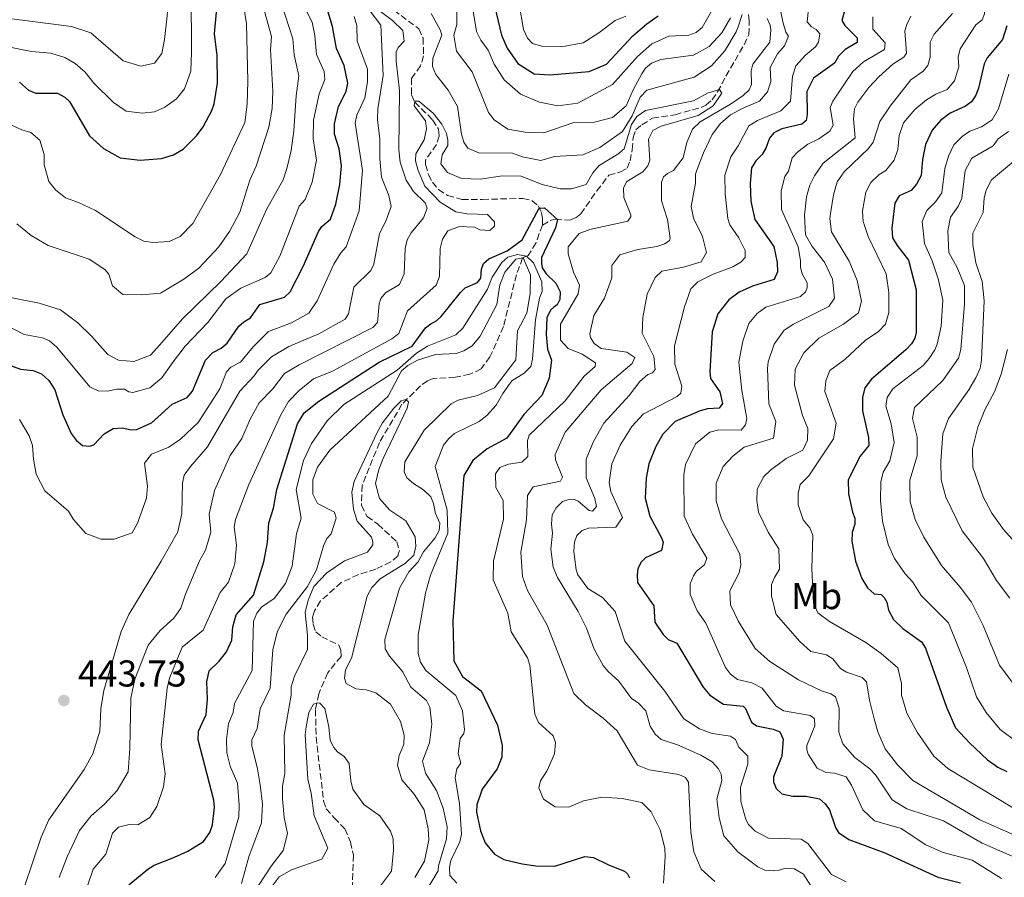
# Model space of a CAD drawing. Units: metres. Extents: x 632726 to 636230, y 4655656 to 4658035.
# Drawn here: x 633605 to 633869, y 4656133 to 4656363 of the extents above; entities that cross this region are included whole.
import ezdxf
from ezdxf.enums import TextEntityAlignment as Align

# ---------------------------------------------------------------- set-up
doc = ezdxf.new("R2010")
doc.units = ezdxf.units.M
doc.header["$MEASUREMENT"] = 0
doc.linetypes.add('DGN Style 3', pattern=[2.435891, 1.739922, -0.695969])
for name, color, linetype, lineweight in [('Barranco lineal', 142, 'DGN Style 3', 13), ('Cota de punto acotado terreno', 7, 'Continuous', 0), ('Curva de nivel directora', 30, 'Continuous', 30), ('Curva de nivel intermedia', 30, 'Continuous', 0), ('Etiqueta de uso rústico', 92, 'Continuous', 0), ('Punto acotado terreno (símbolo)', 7, 'Continuous', 0)]:
    doc.layers.add(name, color=color, linetype=linetype, lineweight=lineweight)
doc.styles.add('Style-Arial', font='arial.ttf')

# ---------------------------------------------------------------- blocks, each defined once
blk = doc.blocks.new('5PATER')
at = {"layer": 'Punto acotado terreno (símbolo)', "linetype": 'Continuous', "lineweight": 0}
h = blk.add_hatch(color=51, dxfattribs=at)
edge = h.paths.add_edge_path()
edge.add_ellipse((0, 0), major_axis=(-0.11, -0.111), ratio=0.999422, start_angle=0, end_angle=360)

msp = doc.modelspace()

# ---------------------------------------------------------------- linework, layer by layer
at = {"layer": 'Barranco lineal', "color": 142, "linetype": 'DGN Style 3', "lineweight": 13}
for points in [[(633705.15, 4656365.64, 432.44), (633711.85, 4656360.65, 431.63), (633712.97, 4656358.18, 431.29), (633713.14, 4656353.42, 431.22), (633712.31, 4656350.74, 431.09), (633709.89, 4656347.36, 430.75), (633709.92, 4656342.99, 430.34), (633710.79, 4656341.04, 429.94), (633715.54, 4656336.27, 429.67), (633717.1, 4656333.76, 429.67), (633717.31, 4656331.94, 429.53)], [(633744.95, 4656308.1, 424.39), (633746.99, 4656309.3, 424.66), (633748.4, 4656309.66, 424.94), (633752.16, 4656309.42, 425.29), (633753.9, 4656310.06, 425.54), (633755.2, 4656311.13, 425.69), (633759.54, 4656317.24, 426.12), (633762.74, 4656321.51, 426.97), (633765.89, 4656322.35, 427.34), (633767.65, 4656323.31, 427.36), (633768.41, 4656325.27, 427.61), (633769.01, 4656328.28, 427.82), (633769.23, 4656331.52, 427.99), (633769.96, 4656333.61, 428.32), (633771.57, 4656334.98, 428.37), (633774.45, 4656336.73, 428.55), (633780.46, 4656337.67, 428.85), (633787.45, 4656339.62, 429.61), (633788.68, 4656340.24, 429.65), (633790.38, 4656341.63, 429.73), (633791.88, 4656343.77, 429.98), (633794.1, 4656348, 430.12), (633798.96, 4656356.4, 431.19), (633800.21, 4656359.12, 431.4), (633800.35, 4656362.76, 432.14), (633799.83, 4656366.57, 436)], [(633717.31, 4656331.94, 429.53), (633716.58, 4656329.69, 429.19), (633713.63, 4656325.5, 428.18), (633713.67, 4656324.29, 428.18), (633714.4, 4656321.6, 428.11), (633715.52, 4656319.57, 427.91), (633717.08, 4656317.62, 427.7), (633719.55, 4656316.05, 427.57), (633723.4, 4656314.97, 427.23), (633728.85, 4656314.96, 426.96), (633739.72, 4656315.25, 425.81), (633742.14, 4656314.64, 425.54), (633743.79, 4656313.25, 425.13), (633744.74, 4656311.48, 424.73), (633744.95, 4656309.75, 424.46), (633744.95, 4656308.1, 424.39)], [(633744.95, 4656308.1, 424.39), (633743.17, 4656303.3, 423.71), (633741.09, 4656299.92, 422.09), (633739.64, 4656299.3, 414.15), (633737.99, 4656294.79, 413.76), (633734.5, 4656280.92, 412.47), (633730.9, 4656272.78, 411.73), (633728.56, 4656269.58, 411.46), (633725.52, 4656268.16, 410.91), (633721.63, 4656267.34, 410.44), (633715.65, 4656267.05, 410.31), (633714.14, 4656266.4, 410.17), (633712.32, 4656265.06, 410.1), (633707.33, 4656260.13, 409.97), (633701.3, 4656249.88, 409.36), (633696.66, 4656238.37, 409.09), (633696.48, 4656233, 408.55), (633697.99, 4656230.05, 408.48), (633700.89, 4656227.97, 408.41), (633705.95, 4656223.29, 408.28), (633706.64, 4656220.95, 408.14), (633706.25, 4656219.52, 408.07), (633704.34, 4656217.88, 408.01), (633700.31, 4656215.98, 407.67), (633695.68, 4656214.51, 407.13), (633691.08, 4656212.36, 406.99), (633685.54, 4656207.43, 406.99), (633683.93, 4656204.79, 406.65), (633683.41, 4656203.14, 406.65), (633683.54, 4656201.2, 406.45), (633684.23, 4656199.16, 406.45), (633685.87, 4656197.86, 406.25), (633690.42, 4656195.6, 406.11), (633690.93, 4656194.22, 405.98), (633691.02, 4656192.57, 405.98), (633687.46, 4656188.21, 405.77), (633685.03, 4656182.58, 405.37), (633684.16, 4656178.29, 404.69), (633684.33, 4656171.02, 403.14), (633686.34, 4656153.83, 402.32), (633687.07, 4656151.8, 401.99), (633689.19, 4656149.33, 401.99), (633692.05, 4656146.42, 401.44), (633693.51, 4656142.87, 401.31), (633694.37, 4656139.37, 401.17), (633693.97, 4656130.49, 400.7)]]:
    msp.add_polyline3d(points, dxfattribs=at)
at = {"layer": 'Curva de nivel directora', "color": 30, "linetype": 'Continuous', "lineweight": 30, "flags": 128}
for points, elevation in [([(633692.37, 4656343.87), (633692.81, 4656346.12), (633691.82, 4656350.8), (633689.77, 4656355.37), (633688.71, 4656361.32), (633684.57, 4656375.22)], 450), ([(633730.47, 4656373.73), (633733.95, 4656358.97), (633735.51, 4656355.46), (633738.35, 4656351.36), (633742.77, 4656348.65), (633746.93, 4656348.3), (633757.45, 4656349.24), (633762.07, 4656351.19), (633769.15, 4656358.75), (633772.93, 4656361.99), (633775.95, 4656364.11)], 450), ([(633656.45, 4656338.8), (633657.03, 4656340.53), (633657.9, 4656346.07), (633657.86, 4656353.52), (633657.13, 4656359.32), (633657.66, 4656365.12)], 475), ([(633825.93, 4656365.79), (633825.1, 4656362.89), (633825.97, 4656361.59), (633829.25, 4656358.21), (633829.21, 4656357), (633826.05, 4656355.14), (633824.27, 4656353.37), (633823.14, 4656351.42), (633817.51, 4656347.45), (633815.73, 4656343.86), (633815.81, 4656337.75), (633815.55, 4656336.15), (633814.46, 4656335.12), (633809.05, 4656333.87), (633806.97, 4656332.79), (633805.8, 4656331.36), (633804.8, 4656328.72), (633803.76, 4656326.99), (633802.07, 4656325.35), (633800.94, 4656323.44), (633800.55, 4656319.24), (633800.73, 4656314.48), (633801.8, 4656309.6), (633806.97, 4656302.32), (633807.83, 4656298.12), (633807.87, 4656295.61), (633807.05, 4656293.53), (633801.2, 4656291.76), (633797.65, 4656290.12), (633794.83, 4656288.05), (633791.97, 4656284.33), (633790.39, 4656279.55), (633789.83, 4656268.88), (633790, 4656267.02), (633792.47, 4656263.46), (633793.2, 4656260.34), (633792.29, 4656259.09), (633789.17, 4656258.88), (633787.22, 4656258.32), (633780.51, 4656255.47), (633777.17, 4656252.1), (633775.35, 4656248.81), (633773.48, 4656244.17), (633772.7, 4656240.33), (633772.43, 4656234.96), (633773.69, 4656230.13), (633776.88, 4656224.35), (633777.26, 4656223.14), (633776.87, 4656220.93), (633772.58, 4656219.03), (633771.37, 4656217.82), (633770.5, 4656216.17), (633770.33, 4656214.44), (633770.41, 4656212.36), (633774.82, 4656206.12), (633775.07, 4656201.75), (633777.32, 4656198.42), (633778.66, 4656197.12), (633780.91, 4656196.12), (633788, 4656184.38), (633789.77, 4656182.21), (633793.49, 4656179.82), (633798.73, 4656179.26), (633799.38, 4656178.65), (633800.97, 4656174.97), (633802.27, 4656174.01), (633806.73, 4656173.14), (633808.5, 4656172.4), (633809.45, 4656170.41), (633809.06, 4656165.91), (633806.8, 4656160.33), (633806.8, 4656158.99), (633807.58, 4656157.25), (633809.09, 4656155.78), (633812.03, 4656155.13), (633815.54, 4656155.12), (633819.13, 4656154.47), (633820.69, 4656153.08), (633821.86, 4656151.52), (633823.48, 4656146.78), (633824.27, 4656145.46), (633827, 4656143.59), (633836.69, 4656139.95), (633850.84, 4656133.48), (633856.94, 4656131.95)], 450), ([(633869.36, 4656361.46), (633868.19, 4656357.78), (633864.07, 4656352.85), (633863.29, 4656351.25), (633861.75, 4656344.8), (633861.03, 4656342.86), (633859.86, 4656341.08), (633858.25, 4656339.96), (633854.14, 4656338.06), (633851.54, 4656336.11), (633849.37, 4656333.56), (633847.51, 4656329.71), (633846.72, 4656325.64), (633846.41, 4656321.36), (633845.11, 4656319.02), (633843.68, 4656317.38), (633840.48, 4656315.95), (633839.3, 4656313.96), (633838.53, 4656307.3), (633838.73, 4656304.7), (633839.94, 4656302.62), (633843.01, 4656298.68), (633845.08, 4656290.75), (633845.02, 4656279.32), (633844.67, 4656277.85), (633843.81, 4656276.3), (633842.29, 4656274.65), (633833.06, 4656266.87), (633831.32, 4656264.49), (633830.71, 4656261.9), (633830.67, 4656258.39), (633832.3, 4656251.2), (633832.34, 4656249.04), (633830.05, 4656246.18), (633826.83, 4656239.91), (633826.92, 4656236.1), (633827.98, 4656231.22), (633828.64, 4656229.61), (633828.64, 4656228), (633827.9, 4656225.8), (633827.81, 4656223.46), (633828.76, 4656218.09), (633830.53, 4656213.46), (633832, 4656210.94), (633833.81, 4656209.34), (633835.63, 4656209.21), (633836.45, 4656208.34), (633837.19, 4656207.13), (633837.66, 4656204.96), (633839, 4656202.45), (633841.46, 4656200.07), (633846.52, 4656196.51), (633847.56, 4656194.78), (633853.19, 4656179.03), (633855.61, 4656173.5), (633859.37, 4656169.4), (633864.15, 4656164.93), (633866.96, 4656162.89), (633869.3, 4656161.81)], 475), ([(633604.9, 4656346.34), (633607.33, 4656344.27), (633609.28, 4656343.45), (633615.08, 4656343.42), (633617.03, 4656342.38), (633618.29, 4656341.22), (633623.68, 4656332.01), (633627.35, 4656328.63), (633631.83, 4656326.14), (633637.23, 4656325.49), (633642.9, 4656325.91), (633646.11, 4656326.87), (633648.77, 4656328.44), (633652.3, 4656331.97), (633654.07, 4656334.39), (633656.45, 4656338.8)], 475), ([(633601.78, 4656270.72), (633605.2, 4656269.52), (633608.54, 4656269.18), (633610.79, 4656268.28), (633612.74, 4656266.51), (633614.35, 4656264), (633616.53, 4656257.25), (633618.7, 4656252.28), (633620.09, 4656250.51), (633621.78, 4656249.04), (633623.73, 4656248.92), (633624.81, 4656249.27), (633627.57, 4656252.21), (633629.95, 4656253.65), (633632.37, 4656253.83), (633634.93, 4656253.31), (633636.36, 4656253.4), (633640.29, 4656255.1), (633641.97, 4656256.62), (633645.74, 4656260.15), (633649.76, 4656261.95), (633651.23, 4656263.63), (633654.68, 4656271.91), (633656.7, 4656273.97), (633658.92, 4656275.13), (633660.54, 4656276.46), (633663.64, 4656281.06), (633664.99, 4656282.22), (633666.78, 4656283.24), (633669.23, 4656286.8), (633675.9, 4656288.78), (633677.43, 4656290.18), (633680.88, 4656297.02), (633684.97, 4656306.35), (633685.84, 4656307.69), (633688.18, 4656309.72), (633689.61, 4656313.66), (633690.7, 4656318.98), (633691.14, 4656323.97), (633690.49, 4656328.51), (633689.24, 4656332.45), (633689.25, 4656335.22), (633690.33, 4656339.85), (633692.37, 4656343.87)], 450), ([(633634.19, 4656131.38), (633639.29, 4656135.59), (633640.93, 4656136.68), (633646.42, 4656138.81), (633649.96, 4656140.42), (633654.19, 4656143.06), (633655.9, 4656145.41), (633656.55, 4656147.49), (633657.08, 4656152.17), (633656.95, 4656154.07), (633652.77, 4656170.22), (633652.81, 4656172.6), (633654.9, 4656177.06), (633655.25, 4656181.17), (633655.08, 4656185.76), (633655.65, 4656188.75), (633658.38, 4656191.34), (633660.37, 4656193.81), (633661.72, 4656196.97), (633662.03, 4656200.47), (633662.9, 4656203.76), (633667.58, 4656208.95), (633670.32, 4656217.91), (633671.36, 4656223.1), (633671.67, 4656228.34), (633672.93, 4656232.32), (633673.79, 4656237.25), (633679.36, 4656254.91), (633681.14, 4656257.85), (633685.08, 4656260.96), (633701.25, 4656271.42), (633710.04, 4656275.69), (633713.59, 4656280.58), (633715.02, 4656281.66), (633716.67, 4656282.53), (633717.84, 4656283.65), (633723, 4656290.09), (633724.26, 4656291.26), (633727.55, 4656292.73), (633728.46, 4656293.9), (633728.59, 4656296.32), (633729.16, 4656297.84), (633730.63, 4656299.05), (633735.53, 4656301.16), (633739.56, 4656304.17), (633744.1, 4656312.67), (633745.53, 4656312.71), (633749.01, 4656309.62), (633748.49, 4656307.33), (633744.67, 4656299.41), (633744.67, 4656297.77), (633744.88, 4656296.64), (633745.92, 4656295.04), (633748.56, 4656292.52), (633749.68, 4656290.18), (633749.64, 4656288.19), (633748.94, 4656286.72), (633747.99, 4656286.12), (633747.08, 4656285.3), (633746.12, 4656283.26), (633745.94, 4656278.76), (633746.29, 4656274.86), (633747.37, 4656271.88), (633746.75, 4656267.07), (633744.76, 4656262.49), (633739.95, 4656257.38), (633735.39, 4656251.07), (633730.19, 4656248.17), (633726.29, 4656245.06), (633723.91, 4656241), (633720.96, 4656202.08), (633721.21, 4656191.43), (633723.54, 4656187.23), (633728.56, 4656183.41), (633732.96, 4656174.19), (633734.21, 4656168.69), (633734.08, 4656165.62), (633732.82, 4656162.5), (633728.79, 4656157.05), (633727.35, 4656152.81), (633727.31, 4656150.91), (633728.38, 4656145.88), (633729.64, 4656142.69), (633732.09, 4656139.65), (633734.65, 4656138.19), (633739.54, 4656137), (633743.22, 4656136.51), (633748.23, 4656136.4), (633756.34, 4656138.96), (633758.64, 4656138.74), (633762.66, 4656136.75), (633766.9, 4656135.1), (633767.76, 4656134.4), (633768.28, 4656133.32)], 425)]:
    msp.add_lwpolyline(points, dxfattribs=dict(at, elevation=elevation))
at = {"layer": 'Curva de nivel intermedia', "color": 30, "linetype": 'Continuous', "lineweight": 0, "flags": 128}
for points, elevation in [([(633602.85, 4656363.34), (633618.85, 4656361.25), (633624.04, 4656359.55), (633632.66, 4656352.11), (633637.38, 4656350.65), (633641.02, 4656351.44), (633643.05, 4656354.04), (633643.77, 4656357.76), (633644.45, 4656364.17), (633645.87, 4656386.72), (633652.73, 4656413.95), (633654.82, 4656420.76), (633657.66, 4656424.87), (633661.33, 4656428.68), (633672.54, 4656436.8), (633676.27, 4656440.35), (633679.23, 4656444.38), (633685.47, 4656456.27), (633690.29, 4656470.76), (633690.12, 4656475.7), (633688.54, 4656480.44), (633684.59, 4656488), (633682.71, 4656492.63), (633682.61, 4656495.23)], 485), ([(633871.59, 4656387.75), (633867.39, 4656387.02), (633862.49, 4656384.04), (633860.93, 4656381.53), (633860.19, 4656378.41), (633863.51, 4656366.55), (633863.38, 4656364.64), (633862.73, 4656363.08), (633860.99, 4656361.7), (633856.87, 4656355.3), (633856.31, 4656353.09), (633856.52, 4656350.5), (633855.31, 4656346.77), (633853.35, 4656344.39)], 470), ([(633604.18, 4656308.47), (633608.06, 4656305.31), (633612.58, 4656302.64), (633623.59, 4656298.95), (633627.74, 4656296.17), (633628.84, 4656294.98), (633629.84, 4656291.82), (633632.53, 4656289.53), (633637.64, 4656289.42), (633642.7, 4656289.9), (633648.89, 4656293.58), (633652.91, 4656296.53), (633658.3, 4656302.26), (633661.17, 4656306.36), (633663.94, 4656311.52), (633666.55, 4656320.13), (633668.28, 4656323.85), (633671.71, 4656334.33), (633672.6, 4656339.28), (633672.76, 4656343.89), (633672.13, 4656355.11), (633672.39, 4656358.61), (633669.12, 4656370.55)], 465), ([(633608.09, 4656354.56), (633613.29, 4656354.1), (633617.05, 4656352.94), (633619.78, 4656351.34), (633622.47, 4656349.06), (633624.77, 4656346.08), (633630.11, 4656340.94), (633633.45, 4656338.61), (633637.73, 4656338.1), (633641.06, 4656338.46), (633643.79, 4656339.69), (633646.9, 4656341.91), (633649.11, 4656344.58), (633650.75, 4656349.3), (633650.99, 4656354.43), (633650.9, 4656370.62)], 480), ([(633628.55, 4656273.4), (633631.41, 4656271.94), (633635.56, 4656271.55), (633639.97, 4656273.25), (633642.52, 4656276.03), (633648.58, 4656283.03), (633658.78, 4656293.02), (633665.74, 4656300.41), (633671.04, 4656312.31), (633675.51, 4656320.23), (633676.51, 4656323.22), (633677.63, 4656328.09), (633678.37, 4656333.32), (633679, 4656342.74), (633679.7, 4656348.06), (633678.49, 4656353.73), (633678.06, 4656357.98), (633674.18, 4656370.19)], 460), ([(633651.33, 4656308.53), (633658.69, 4656321.69), (633665.26, 4656335.53), (633665.9, 4656340.49), (633666.01, 4656346.65), (633665.72, 4656362.02), (633664.66, 4656368.97)], 470), ([(633701.36, 4656331.11), (633700.76, 4656336.39), (633700.85, 4656339.21), (633702.25, 4656348.17), (633701.7, 4656361.63), (633695.99, 4656369.21)], 440), ([(633738.69, 4656367.3), (633739.87, 4656360.49), (633740.95, 4656358.16), (633742.25, 4656356.77), (633745.02, 4656355.9), (633750.02, 4656355.83), (633755.88, 4656356.93), (633760.1, 4656359.61), (633764.42, 4656362.89), (633767.28, 4656364.01)], 455), ([(633808.33, 4656367.46), (633809.31, 4656362.56), (633810.18, 4656359.79), (633810.87, 4656358.71), (633809.74, 4656356.11), (633807.92, 4656353.95), (633805.93, 4656350.27), (633806.1, 4656346.51), (633805.23, 4656343.78), (633803.06, 4656341.32), (633798.46, 4656339.35), (633795.3, 4656337.6), (633792.66, 4656335.27), (633790.45, 4656332.37), (633788.06, 4656327.48), (633786.26, 4656322.81), (633785.98, 4656321.73), (633785.98, 4656319.3), (633784.8, 4656313.07), (633785.44, 4656309.91), (633787.78, 4656305.06), (633788.85, 4656300.77), (633787.47, 4656298.3)], 440), ([(633601, 4656281.46), (633606.16, 4656278.79), (633611.01, 4656277.89), (633612.96, 4656277.07), (633614.91, 4656275.39), (633623.76, 4656264.81), (633625.97, 4656263.69), (633628.48, 4656263.61), (633630.95, 4656264.13), (633633.02, 4656264.18), (633634.19, 4656263.45), (633635.28, 4656263.28), (633639.77, 4656264.54), (633643.01, 4656267.19), (633646.03, 4656271.44), (633649.22, 4656275.71), (633655.35, 4656282), (633660.12, 4656288.31), (633664.21, 4656291.21), (633670.69, 4656294.05), (633672.25, 4656295.35), (633674.66, 4656299.74), (633679.81, 4656313.13), (633681.37, 4656314.99), (633683.27, 4656319.61), (633684.41, 4656325.47), (633683.59, 4656331.23), (633683.6, 4656336.23), (633685.17, 4656343.21), (633686.64, 4656347.11), (633686.52, 4656349.23), (633684.46, 4656353.79), (633683.97, 4656358.84), (633683.24, 4656362.44), (633681.17, 4656366.6)], 455), ([(633706.46, 4656328.25), (633706.65, 4656344.13), (633705.79, 4656351.97), (633705.79, 4656354.48), (633706.32, 4656355.69), (633707.92, 4656357.38), (633707.53, 4656360.19), (633704.81, 4656362.88), (633701.26, 4656365.57)], 435), ([(633715.17, 4656364.79), (633717.6, 4656360.43), (633717.98, 4656358.99), (633715.59, 4656352.76), (633715.5, 4656350.59), (633716.41, 4656348.47), (633719.69, 4656344.22), (633722.17, 4656339.85), (633723.27, 4656332.45), (633723.87, 4656330.32), (633724.96, 4656328.72), (633727.9, 4656327.42), (633736.95, 4656327.32), (633739.59, 4656326.36), (633744.56, 4656325.36), (633748.2, 4656326.44), (633755.78, 4656326.95), (633760.31, 4656328.9), (633766.43, 4656333.17), (633768.99, 4656337.37), (633771.16, 4656342.34), (633772.94, 4656344.25), (633785.61, 4656347.7), (633790.27, 4656350.73), (633793.81, 4656354.75), (633796.82, 4656359.81), (633797.36, 4656361.21), (633798.49, 4656364.5)], 435), ([(633722.02, 4656366.37), (633722.01, 4656361.82), (633721.18, 4656358.97), (633721.91, 4656354.72), (633726.11, 4656349.13), (633730.47, 4656338.26), (633732.02, 4656336.27), (633735.66, 4656333.8), (633740.29, 4656332.97), (633745.29, 4656332.81), (633753.32, 4656335.59), (633758.91, 4656335.63), (633763.72, 4656336.91), (633767.4, 4656340.03), (633769.26, 4656344.36), (633771.62, 4656348.75), (633772.52, 4656350.11), (633774.16, 4656351.5), (633776.63, 4656352.45), (633785.38, 4656353.61), (633789.62, 4656355.94), (633793.01, 4656359.61), (633795.3, 4656363.64)], 440), ([(633726.39, 4656365.38), (633727.29, 4656359.97), (633728.46, 4656357.63), (633730.4, 4656354.9), (633732, 4656351.22), (633734.71, 4656347.02), (633739.05, 4656343.2), (633744.15, 4656340.99), (633749.07, 4656340.01), (633754.46, 4656340.76), (633763.73, 4656345.77), (633770.4, 4656353.29), (633774.22, 4656356.66), (633778.81, 4656358.66), (633784.13, 4656358.99), (633786.17, 4656359.68), (633787.77, 4656361.02), (633790.25, 4656365.36)], 445), ([(633854.75, 4656364.73), (633849.85, 4656359.24), (633848.76, 4656357.08), (633848.76, 4656353.09), (633848.15, 4656350.84), (633846.89, 4656349.33), (633843.6, 4656347), (633838.09, 4656339.95), (633835.36, 4656335.88), (633833.49, 4656330.3), (633832.32, 4656328.65), (633825.78, 4656322.34), (633823.87, 4656319.66), (633822.91, 4656316.16), (633822.07, 4656311.22), (633821.91, 4656309.79), (633822.34, 4656306.29), (633827.13, 4656298.4), (633829.21, 4656293.25), (633830.37, 4656287.75), (633829.63, 4656284.63), (633825.61, 4656281.55), (633818.97, 4656277.85), (633814.98, 4656273.87), (633812.6, 4656269.47), (633812.5, 4656265.22), (633814.62, 4656257.07), (633816, 4656253.61), (633815.91, 4656250.49), (633814.69, 4656247.85), (633810.21, 4656245.63), (633806.03, 4656242.48), (633804.29, 4656240.77), (633802.47, 4656237.35), (633802.38, 4656234.36), (633802.85, 4656231.2), (633805.4, 4656225.87), (633808.25, 4656221.37), (633808.42, 4656215.91), (633807.07, 4656213.75), (633806.34, 4656211.85), (633806.33, 4656208.73), (633807.52, 4656203.85), (633813.89, 4656196.62), (633816.84, 4656193.87), (633820.99, 4656193.04), (633822.76, 4656191.96), (633824.8, 4656189.31), (633826.4, 4656188.36), (633830.55, 4656186.97), (633831.76, 4656185.8), (633832.51, 4656180.85), (633833.76, 4656175.89), (633834.78, 4656172.42), (633836.73, 4656167.82), (633840.03, 4656163.56), (633844.16, 4656159.4), (633862.11, 4656148.83), (633872, 4656144.49)], 465), ([(633816.28, 4656366.89), (633815.84, 4656362.56), (633817.01, 4656361.18), (633818.26, 4656360.44)], 445), ([(633695.23, 4656337.54), (633697.35, 4656342.16), (633698.09, 4656346.54), (633698.06, 4656349.83), (633695.34, 4656357.32), (633695.21, 4656361.52), (633694.57, 4656363.94)], 445), ([(633805.13, 4656363.45), (633805.94, 4656361.68), (633806.13, 4656360.36), (633805.86, 4656357.09), (633801.33, 4656351.16), (633800.89, 4656349.45), (633800.94, 4656345.76), (633800.33, 4656344.33), (633798.67, 4656342.8), (633795.31, 4656340.5), (633787.16, 4656335.74), (633785.15, 4656333.77), (633783.6, 4656330.18), (633782.66, 4656326.13), (633780.01, 4656322.76), (633778.41, 4656321.94), (633777.37, 4656320.98), (633776.81, 4656319.56), (633776.87, 4656314.56), (633778.44, 4656309.6), (633779.17, 4656304.59), (633778.95, 4656303.97), (633777.74, 4656303.06), (633775.62, 4656302.33), (633770.47, 4656301.56), (633765.68, 4656300.16), (633763.58, 4656297.28), (633763.57, 4656293.99), (633761.57, 4656288.49), (633758.71, 4656283.91), (633757.63, 4656278.94), (633757.8, 4656278.02), (633758.83, 4656276.42), (633760.69, 4656275.08), (633767.58, 4656274.11), (633769.69, 4656272.68), (633768.96, 4656271.04), (633760.68, 4656263.95), (633751.06, 4656252.62), (633748.32, 4656246.69), (633748.41, 4656245.26)], 435), ([(633833.47, 4656363.86), (633833.46, 4656360.57), (633836.71, 4656356.89), (633836.57, 4656355.12), (633830.94, 4656351.79), (633828.08, 4656349.24), (633822.71, 4656341.32), (633822.01, 4656339.55), (633822.83, 4656334.87), (633821.96, 4656333.27), (633818.97, 4656331.24), (633816.02, 4656329.77), (633813.38, 4656327.74), (633811.82, 4656326.1), (633810.82, 4656322.51), (633809.87, 4656321.12), (633808.91, 4656317.27), (633809, 4656312.26), (633813.48, 4656302.25), (633814.08, 4656298.65), (633814.08, 4656296.7), (633814.51, 4656295.06), (633815.89, 4656292.63), (633815.89, 4656291.33), (633815.37, 4656290.25), (633814.11, 4656289), (633804.8, 4656286.15), (633802.42, 4656284.42), (633800.21, 4656281.78), (633798.64, 4656277.04), (633797.59, 4656271.36), (633798.33, 4656263.82), (633799.7, 4656256.29), (633799.31, 4656254.64), (633798.14, 4656253.22), (633792.21, 4656253.31), (633789.83, 4656252.66), (633785.92, 4656249.56), (633783.28, 4656244.02), (633782.84, 4656241.2), (633782.93, 4656230.14), (633785.17, 4656225.34), (633788.96, 4656218.94), (633788.36, 4656217.12), (633786.23, 4656215.4), (633785.37, 4656214.14), (633784.54, 4656212.02)], 455), ([(633843.66, 4656364.06), (633842.58, 4656361.81), (633842.01, 4656360.08), (633842.48, 4656354.15), (633841.75, 4656353.03), (633838.76, 4656351.17), (633835.08, 4656347.79), (633832.39, 4656344.94), (633829.44, 4656341.01), (633828.57, 4656339.23), (633828.26, 4656336.59), (633828.69, 4656331.48), (633820.15, 4656324.7), (633817.85, 4656321.33), (633816.6, 4656318.77), (633815.68, 4656315.7), (633815.13, 4656310.73), (633815.45, 4656305.48), (633817.18, 4656302.32), (633820.47, 4656298.16), (633822.61, 4656293.64), (633823.15, 4656288.5), (633821.62, 4656286.3), (633812.18, 4656281.59), (633809.67, 4656279.95), (633807.02, 4656276.19), (633805.39, 4656271.46), (633805.2, 4656269.73), (633805.57, 4656260.22), (633807.43, 4656255.5), (633806.86, 4656251.04), (633798.98, 4656248.59), (633795.95, 4656246.17), (633793.35, 4656243.44), (633791.48, 4656238.99), (633791.47, 4656234.27), (633792.9, 4656229.47), (633797.82, 4656219.93), (633798.12, 4656217.11), (633797.64, 4656214.95), (633795.17, 4656210.19), (633795.34, 4656206.43), (633797.46, 4656201.91), (633801.93, 4656194.67), (633805.84, 4656191.2), (633813.53, 4656186.32), (633819.68, 4656183.37), (633822.19, 4656182.58), (633823.4, 4656181.76), (633824.39, 4656178.73), (633824.34, 4656172.32), (633825.42, 4656169.16), (633828.66, 4656165.52), (633832.63, 4656162.47), (633834.2, 4656160.84), (633838.65, 4656154.21), (633842.59, 4656151.74), (633852.35, 4656148.54), (633862.75, 4656142.53), (633874.87, 4656137.32)], 460), ([(633818.26, 4656360.44), (633819.26, 4656359.31), (633818.91, 4656357.1), (633818.13, 4656355.81), (633815.4, 4656353.6), (633812.84, 4656350.71), (633811.97, 4656348.02), (633811.36, 4656341.31), (633808.76, 4656338.72), (633802.52, 4656336.13), (633800.27, 4656334.7), (633797.4, 4656329.34), (633795.41, 4656326.4), (633793.84, 4656321.47), (633793.91, 4656316.47), (633794.65, 4656309.84), (633795.15, 4656308.16), (633797.57, 4656304.65), (633799.26, 4656301.28), (633799.25, 4656299.41), (633798.13, 4656298.2), (633795.96, 4656296.95), (633790.68, 4656294.97), (633786.56, 4656292.89), (633784.74, 4656290.99), (633782.96, 4656286.23), (633780.31, 4656275.72), (633780.43, 4656270.87), (633782.29, 4656264.98), (633782.02, 4656263.12), (633781.03, 4656262.21), (633771.89, 4656257.46), (633768.9, 4656254.13), (633765.77, 4656249.2), (633763.56, 4656244.18), (633762.81, 4656239.14), (633763.29, 4656236.73), (633766.36, 4656229.76), (633764.62, 4656227.21), (633757.31, 4656226.96), (633755.57, 4656226.31), (633754.14, 4656224.97), (633753.53, 4656223.15), (633753.36, 4656220.68), (633753.96, 4656215.74), (633754.39, 4656214.4), (633757.11, 4656210.77), (633761.05, 4656208.34), (633764.45, 4656204.63), (633767.01, 4656196.64), (633777.73, 4656183.25), (633782.79, 4656175.84), (633787.03, 4656173.2), (633790.44, 4656171.94), (633795.29, 4656171.19), (633796.63, 4656170.37), (633797.54, 4656168.25), (633799.92, 4656165.91), (633799.96, 4656163.7), (633797.96, 4656157.6), (633798.13, 4656153.74), (633799.45, 4656148.95), (633800.16, 4656147.6), (633801.97, 4656145.77), (633805.48, 4656143.87), (633814.26, 4656143.6), (633816.04, 4656142.47), (633822.39, 4656134.15), (633826.29, 4656132.19)], 445), ([(633597.18, 4656356.7), (633608.09, 4656354.56)], 480), ([(633574.89, 4656347.64), (633605.48, 4656333.6), (633607.91, 4656332.87), (633610.34, 4656330.84), (633611.47, 4656326.99), (633611.48, 4656324.22), (633612.78, 4656319.73), (633614.52, 4656317.52), (633617.21, 4656315.41), (633620.72, 4656314.16), (633625.23, 4656312), (633635.84, 4656304.93), (633638.22, 4656303.81), (633640.56, 4656303.43), (633644.98, 4656303.74), (633647.9, 4656305.04), (633651.33, 4656308.53)], 470), ([(633869.86, 4656348.49), (633867.12, 4656339.23), (633865.43, 4656336.33), (633862.57, 4656334.43), (633859.4, 4656333.22), (633857.41, 4656331.79), (633855.16, 4656329.55), (633853.68, 4656326.6), (633852.73, 4656323.27), (633851.94, 4656316.74), (633850.2, 4656314.36), (633847.91, 4656311.98), (633846.69, 4656309.04), (633847.29, 4656303.15), (633849.31, 4656298.57), (633851.05, 4656293.48), (633852.2, 4656288.03), (633851.72, 4656281.07), (633850.65, 4656276.19), (633850.07, 4656274.7), (633848.55, 4656272.37), (633846.91, 4656270.47), (633838.8, 4656264.24), (633837.24, 4656261.91), (633836.89, 4656259.61), (633838.36, 4656254.89), (633839.17, 4656249.83), (633837.97, 4656244.98), (633836.22, 4656241.95), (633835.57, 4656239.31), (633835.47, 4656234.31), (633835.99, 4656228.83), (633837.58, 4656222.56), (633839.27, 4656218.79), (633842.14, 4656214.7), (633844.15, 4656212.46), (633846.36, 4656208.91), (633853.71, 4656201.54), (633858.5, 4656189.63), (633861.17, 4656181.79), (633863.84, 4656177.56), (633867.57, 4656173.01), (633872.1, 4656169.63)], 480), ([(633623, 4656130.89), (633624.6, 4656135.64), (633628.01, 4656139.63), (633629.81, 4656145.22), (633631.41, 4656146.86), (633634.31, 4656147.56), (633636.56, 4656147.48), (633639.8, 4656149.48), (633641.66, 4656152.43), (633643.5, 4656157.62), (633643.92, 4656161.16), (633642.8, 4656169.03), (633644.45, 4656184.04), (633645.11, 4656186.73), (633648.49, 4656195.08), (633654.08, 4656199.62), (633658.68, 4656209.74), (633660.89, 4656212.47), (633662.55, 4656217.4), (633663.03, 4656222.38), (633662.43, 4656227.22), (633662.78, 4656229.26), (633666.32, 4656238.61), (633674.93, 4656257.3), (633676.93, 4656260.89), (633679.79, 4656263.78), (633683.65, 4656266.95), (633688.71, 4656268.97), (633704.65, 4656277.65), (633706.47, 4656279.03), (633708.82, 4656285.13), (633716.45, 4656292.01), (633717.36, 4656294.34), (633717.54, 4656301.79), (633718.19, 4656304.3), (633719.58, 4656306.55), (633722.7, 4656307.76), (633726.72, 4656307.58), (633728.15, 4656306.84), (633730.84, 4656306.66), (633732.09, 4656307.83), (633732.09, 4656309), (633730.28, 4656310.95), (633724.78, 4656311.09), (633721.79, 4656311.65), (633717.52, 4656314.21), (633713.45, 4656318.5), (633711.68, 4656322.71), (633710.94, 4656325.3), (633711.08, 4656327.21), (633713.29, 4656330.97), (633713.9, 4656333.91), (633713.67, 4656336.06), (633710.64, 4656340.05), (633710.82, 4656341.25), (633711.85, 4656341.25), (633715.67, 4656338.08), (633718.04, 4656335.17), (633719.25, 4656332.61), (633719.59, 4656330.84), (633719.59, 4656329.41), (633718.07, 4656326.94), (633717.76, 4656324.52), (633719.54, 4656322.18), (633723.26, 4656320.57), (633728.26, 4656320.39), (633734.25, 4656321.25), (633739.26, 4656321.18), (633744.86, 4656318.99), (633749.73, 4656317.85), (633752.74, 4656317.77), (633756.68, 4656318.97), (633758.46, 4656322.09), (633760.19, 4656324.03), (633765.17, 4656327.06), (633766.86, 4656328.48), (633768.82, 4656335.02), (633770.25, 4656337.14), (633772.55, 4656338.82), (633785.41, 4656341.36), (633789.13, 4656343.39), (633792.36, 4656344.43), (633793, 4656343.44), (633790.72, 4656340.08), (633786.66, 4656337.43), (633776.78, 4656334.63), (633774.54, 4656333.39)], 430), ([(633853.35, 4656344.39), (633850.28, 4656343.19), (633847.85, 4656341.67), (633844.73, 4656339.04), (633841.66, 4656335.45), (633840.48, 4656332.12), (633840.13, 4656328.31), (633839.13, 4656325.45), (633836.92, 4656322.73), (633835.1, 4656321.69), (633832.93, 4656319.49), (633831.59, 4656316.93), (633830.64, 4656311.93), (633830.89, 4656309.1), (633832.22, 4656305.03), (633836.98, 4656295.02), (633837.7, 4656290.07), (633837.74, 4656284.72), (633836.87, 4656281.6), (633834.97, 4656279.57), (633831.37, 4656277.19), (633825.91, 4656272.09), (633821.97, 4656269.2), (633820.84, 4656266.38), (633820.57, 4656263.57), (633823.59, 4656255.04), (633822.94, 4656250.84), (633816.26, 4656240.93), (633813.96, 4656238.6), (633813.44, 4656236.22), (633813.44, 4656233.15), (633814.82, 4656229.12), (633816.55, 4656227.04), (633817.37, 4656225.09), (633817.1, 4656216.09), (633817.56, 4656206.82), (633818.73, 4656204.26), (633821.8, 4656201.92), (633831.58, 4656196.28), (633835.66, 4656193.39), (633840.1, 4656189.56), (633841.09, 4656185.36), (633841.08, 4656182.2), (633842.53, 4656177.42), (633845.35, 4656172.3), (633849.81, 4656165.91), (633853.55, 4656162.58), (633871.09, 4656151.91)], 470), ([(633604.92, 4656256.01), (633607.51, 4656251.66), (633608.36, 4656249.05), (633608.63, 4656245.37), (633609.37, 4656241.43), (633611.64, 4656236.93), (633618.01, 4656231.5), (633619.4, 4656229.25), (633622.65, 4656225.48), (633626.77, 4656224.03), (633630.27, 4656224), (633635.11, 4656225.69), (633636.54, 4656228.25), (633638.94, 4656234.96), (633639.15, 4656238.17), (633638.36, 4656244.31), (633640.26, 4656246.78), (633644.93, 4656248.63), (633648.04, 4656250.78), (633652.79, 4656255.21), (633658.53, 4656264.29), (633660.29, 4656268.79), (633661.51, 4656270.05), (633664.11, 4656271.38), (633667.49, 4656275.53), (633671.56, 4656279.56), (633677.71, 4656281.89), (633682.39, 4656284.52), (633684.6, 4656287.77), (633689.12, 4656297.67), (633690.94, 4656300.66), (633692.41, 4656302.3), (633695.89, 4656311.91), (633696.77, 4656322.81), (633694.79, 4656335.42), (633695.23, 4656337.54)], 445), ([(633774.54, 4656333.39), (633773.37, 4656331.1), (633773.71, 4656325.52), (633773.14, 4656323.96), (633771.88, 4656322.4), (633767.55, 4656319.77), (633766.64, 4656318.04), (633766.77, 4656315.52), (633768.65, 4656310.82), (633768.67, 4656310.28), (633767.8, 4656309.12), (633757.67, 4656306.88), (633754.81, 4656305.89), (633751.86, 4656302.25), (633751.81, 4656300.43), (633753.28, 4656295.5), (633754.87, 4656291.99), (633754.56, 4656289.68), (633749.82, 4656281.59), (633749.81, 4656277.28), (633751.8, 4656275.07), (633755.57, 4656273.55), (633759.2, 4656271.2), (633759.11, 4656270.25), (633756.17, 4656267.61), (633751.05, 4656261), (633741.38, 4656251.83), (633740.91, 4656250.4), (633741.07, 4656246.16), (633739.47, 4656244.61), (633735.83, 4656244.09), (633733.5, 4656243.18), (633732.41, 4656241.45), (633732.49, 4656237.82), (633734.44, 4656234.31), (633734.5, 4656229.31), (633731.86, 4656218.08), (633731.75, 4656213.08), (633735.66, 4656204.13), (633736.54, 4656199.2), (633740.94, 4656192.22), (633741.57, 4656190.27), (633742.94, 4656177.15), (633743.93, 4656174.9), (633747.87, 4656171.35), (633748.43, 4656169.53), (633748.21, 4656166.5), (633746.21, 4656162), (633744.43, 4656159.23), (633743.96, 4656157.37), (633745.25, 4656154.34), (633748.37, 4656152.34), (633752, 4656152.25), (633755.94, 4656153.89), (633760.85, 4656154.87), (633766.33, 4656154.53), (633771.53, 4656153.48), (633774.08, 4656150.97), (633776.45, 4656146.16), (633777.71, 4656141.26), (633777.83, 4656138.93), (633777.35, 4656131.83)], 430), ([(633869.77, 4656333.17), (633867.04, 4656331.16), (633865.7, 4656329.32), (633859.94, 4656326.04), (633858.2, 4656322.73), (633857.31, 4656315.28), (633856.42, 4656313.27), (633854.27, 4656310.24), (633853.51, 4656306.52), (633853.78, 4656300.72), (633856.07, 4656296.74), (633857.97, 4656291.88), (633858, 4656286.88), (633856.99, 4656274.76), (633856.36, 4656272.47), (633852.17, 4656266.5), (633844.63, 4656259.23), (633844.07, 4656256.27), (633845.31, 4656251.27), (633845.31, 4656246.27), (633843.33, 4656239.76), (633843.45, 4656234.02)], 485), ([(633606.2, 4656130.95), (633610.73, 4656144.21), (633612.76, 4656148.78), (633622.24, 4656162.28), (633624.52, 4656166.52), (633626.37, 4656172.54), (633626.66, 4656178.52), (633627.52, 4656183.44), (633632.11, 4656199.26), (633634.18, 4656203.8), (633642.85, 4656218.07), (633647.28, 4656225.99), (633648.35, 4656230.88), (633648.55, 4656238.98), (633649.02, 4656241.14), (633650.66, 4656243.44), (633655.28, 4656248.69), (633663.92, 4656263.58), (633667.78, 4656267.69), (633668.82, 4656269.29), (633672.38, 4656272.8), (633677.02, 4656275.6), (633685.02, 4656279.01), (633692.08, 4656282.94), (633692.99, 4656284.37), (633694.42, 4656291.49), (633699.02, 4656295.96), (633699.81, 4656297.61), (633701.29, 4656305.83), (633703.02, 4656309.12), (633704.41, 4656313.06), (633703.77, 4656316.04), (633701.87, 4656320.9), (633701.36, 4656325.87), (633701.36, 4656331.11)], 440), ([(633615.56, 4656133.34), (633617.63, 4656138.93), (633620.99, 4656145.99), (633624.08, 4656149.92), (633627.63, 4656153.06), (633631.08, 4656156.66), (633633.96, 4656161.72), (633634.4, 4656167.89), (633634.71, 4656181.38), (633635.74, 4656186.48), (633639.39, 4656195.62), (633642.56, 4656199.49), (633646.26, 4656202.87), (633648.07, 4656205.51), (633649.36, 4656209.23), (633653.08, 4656218.14), (633654.68, 4656221.08), (633656.16, 4656225.86), (633655.69, 4656230.65), (633657.08, 4656237.05), (633661.33, 4656246.4), (633664.41, 4656250.98), (633666.63, 4656256.09), (633669.06, 4656260.46), (633672.78, 4656264.26), (633675.86, 4656268.33), (633679.76, 4656270.7), (633699.56, 4656280.68), (633700.77, 4656281.98), (633701.19, 4656287.01), (633701.65, 4656288.47), (633702.95, 4656289.94), (633706.67, 4656292.23), (633707.93, 4656295), (633708.2, 4656301.79), (633708.72, 4656304.13), (633709.81, 4656306.03), (633713.06, 4656310.01), (633714.1, 4656312.61), (633713.58, 4656314.04), (633710.42, 4656317.07), (633708.48, 4656320.15), (633706.86, 4656324.95), (633706.46, 4656328.25)], 435), ([(633871.66, 4656325.59), (633865.23, 4656320.23), (633863.76, 4656317.42), (633863.28, 4656315.38), (633862.97, 4656311.49), (633860.24, 4656305.91), (633860.23, 4656302.92), (633861.02, 4656297.98), (633862.75, 4656292.96), (633863.29, 4656287.85), (633862.56, 4656271.96), (633862.18, 4656269.76), (633861.01, 4656267.21), (633859.15, 4656264), (633853.68, 4656256.31), (633852.16, 4656252.2), (633851.67, 4656244.87), (633851.76, 4656239.84), (633852.97, 4656235.27), (633857.41, 4656226.26), (633863.12, 4656218.81), (633866.53, 4656212.96), (633870.12, 4656208.15)], 490), ([(633657.31, 4656133.35), (633660.01, 4656137.12), (633663.62, 4656149.59), (633663.75, 4656152.79), (633663.32, 4656158.64), (633661.3, 4656163.21), (633660.39, 4656166.78), (633660.35, 4656170.37), (633660.87, 4656174.61), (633662.09, 4656177.6), (633662.48, 4656180.02), (633667.25, 4656188.8), (633667.53, 4656202.01), (633668.44, 4656204.17), (633669.74, 4656205.77), (633673.08, 4656208.1), (633676.11, 4656212.08), (633677.95, 4656216.74), (633679.12, 4656225.37), (633680.29, 4656229.65), (633678.96, 4656237.32), (633681, 4656245.06), (633683.13, 4656249.58), (633687.31, 4656255.66), (633691.76, 4656260.07), (633706.01, 4656269.28), (633711.25, 4656273.81), (633714.2, 4656275.71), (633721.78, 4656278.74), (633723.64, 4656280.51), (633730.28, 4656290.93), (633731.5, 4656294.18), (633734.05, 4656298.07), (633735.7, 4656299.54), (633738.26, 4656300.19), (633740.71, 4656299.76), (633742.54, 4656297.96)], 420), ([(633664.35, 4656131.76), (633666.31, 4656138.9), (633669.69, 4656147.99), (633669.94, 4656152.98), (633669.35, 4656158.19), (633668.67, 4656162.45), (633667.12, 4656168.6), (633667.12, 4656170.29), (633668.51, 4656173.27), (633669.38, 4656178.59), (633671.99, 4656184.09), (633672.78, 4656194.48), (633674, 4656199.32), (633676.34, 4656203.91), (633682.06, 4656211.35), (633684.46, 4656215.74), (633686.32, 4656222.17), (633687.23, 4656224.16), (633688.36, 4656225.41), (633689.75, 4656229.65), (633689.23, 4656231.25), (633684.73, 4656233.55), (633683.48, 4656236.02), (633683.48, 4656239.88), (633684.7, 4656243.29), (633687.99, 4656247.79), (633703.64, 4656262.32), (633707.2, 4656269.11), (633708.89, 4656270.49), (633711.53, 4656271.92), (633716.31, 4656273.4), (633721.84, 4656273.72), (633723.87, 4656274.41), (633726.12, 4656275.75), (633728.25, 4656278.31), (633732.76, 4656286.83), (633733.5, 4656292.07), (633734.85, 4656295.48), (633737.8, 4656298.99), (633739.8, 4656299.37), (633741.75, 4656294.79), (633741.68, 4656289.79), (633740.79, 4656284.53), (633738.23, 4656279.77), (633737.83, 4656272.02), (633732.15, 4656264.54), (633727.58, 4656262.5), (633722.36, 4656261.18), (633720.5, 4656260.27), (633713.24, 4656253.14), (633708.06, 4656244.7), (633707.92, 4656242.01), (633708.66, 4656240.41), (633710.43, 4656238.85), (633713.07, 4656237.2), (633715.02, 4656235.34), (633715.79, 4656233.52), (633716.31, 4656230.88), (633717.48, 4656228.24), (633717.3, 4656226.29), (633716.22, 4656224.3), (633713.1, 4656220.62), (633711.66, 4656217.94), (633709.19, 4656215.22), (633706.69, 4656210.88), (633702.76, 4656197.09), (633702.85, 4656194.66), (633703.97, 4656192.67), (633707.47, 4656188.59), (633709.68, 4656184.35), (633713.87, 4656180.79), (633714.78, 4656178.97), (633715.33, 4656174.43), (633714.69, 4656169.48), (633712.85, 4656164.52), (633713.67, 4656161.31), (633716.57, 4656156.64), (633718.34, 4656151.96), (633719.42, 4656146.96), (633719.24, 4656143.73), (633717.11, 4656136.5), (633717.06, 4656135.16), (633714.07, 4656130.27)], 415), ([(633742.54, 4656297.96), (633744.79, 4656292.92), (633744.88, 4656290.28), (633744.14, 4656288.51), (633743.05, 4656282.75), (633742.26, 4656272.23), (633741.87, 4656270.24), (633740.05, 4656268.47), (633736.75, 4656266.4), (633734.32, 4656263.02), (633732.59, 4656259.86), (633730.07, 4656257.1), (633727.99, 4656255.46), (633721.37, 4656252.26), (633719.89, 4656250.92), (633718.42, 4656249.15), (633716.25, 4656243.48), (633719.44, 4656231.79), (633719.6, 4656225.55), (633714.97, 4656214.36), (633713.61, 4656209.55), (633711.69, 4656198.37), (633711.63, 4656193.37), (633712.29, 4656191.06), (633713.76, 4656188.85), (633721.8, 4656182.13), (633723.53, 4656178.01), (633724.04, 4656172.99), (633723.87, 4656171.95), (633722.92, 4656170.61), (633722.35, 4656166.63), (633723.08, 4656164.03), (633722.04, 4656162.52), (633721.56, 4656160.14), (633722.72, 4656153.12), (633723.23, 4656144.94), (633722.84, 4656142.95), (633720.41, 4656137.93), (633720.1, 4656136.07), (633720.19, 4656133.95), (633722.05, 4656131.87)], 420), ([(633787.47, 4656298.3), (633782.69, 4656296.81), (633776.9, 4656295.72), (633775.12, 4656294.08), (633773.04, 4656289.62), (633771.86, 4656283.35), (633771.64, 4656279.15), (633774.75, 4656272.95), (633775.18, 4656269.4), (633774.44, 4656268.49), (633773.14, 4656268.06), (633771.02, 4656266.2), (633768.16, 4656262.44), (633761.41, 4656255.06), (633758.66, 4656250.16), (633756.67, 4656245.44), (633756.64, 4656240.42), (633758.95, 4656234.88), (633759.46, 4656232.75), (633758.38, 4656231.5), (633757.47, 4656231.63), (633754.49, 4656234.15), (633753.23, 4656234.67), (633751.98, 4656234.62), (633750.29, 4656234.06), (633748.64, 4656232.34), (633747.56, 4656230.47), (633747.38, 4656227.96), (633747.64, 4656225.58), (633747.16, 4656221.3), (633747.84, 4656216.45), (633749.01, 4656213.72), (633754.5, 4656204.58), (633756.77, 4656200.13), (633758.77, 4656194.53), (633761.21, 4656190.16), (633762.53, 4656188.51), (633765.43, 4656185.99), (633768.84, 4656181.36), (633770.57, 4656180.19), (633772.65, 4656177.98), (633773.77, 4656173.91), (633775.15, 4656171.74), (633776.79, 4656170.35), (633781.12, 4656168.92), (633787.35, 4656166.14), (633790.38, 4656164.36), (633792.07, 4656162.45), (633792.8, 4656161.07), (633793.01, 4656159.38), (633791.67, 4656154.36), (633792.27, 4656149.38), (633793.53, 4656144.55), (633797.28, 4656140.27), (633802.68, 4656136.21), (633804.5, 4656135.34), (633806.8, 4656135.16), (633808.4, 4656135.33), (633809.78, 4656135.77), (633812.47, 4656135.72), (633814.89, 4656134.24), (633817.14, 4656130.74)], 440), ([(633598.26, 4656289.47), (633610.16, 4656287.16), (633615.84, 4656285.4), (633620.52, 4656281.91), (633624.29, 4656278.28), (633628.55, 4656273.4)], 460), ([(633869.51, 4656274.76), (633867.81, 4656268.13), (633866.04, 4656263.45)], 495), ([(633866.04, 4656263.45), (633863.43, 4656258.65), (633861.56, 4656254.02), (633860.17, 4656248.31), (633860.24, 4656243.3), (633863.01, 4656235.36), (633865.33, 4656230.94), (633868.4, 4656226.55), (633872.35, 4656222.19)], 495), ([(633676.71, 4656145.18), (633675.81, 4656149.47), (633675.37, 4656154.46), (633675.34, 4656157.82), (633676, 4656161.24), (633675.79, 4656171.52), (633677.62, 4656182.19), (633677.63, 4656184.44), (633678.54, 4656187.3), (633682.05, 4656194.48), (633682.06, 4656198.29), (633681.41, 4656204.31), (633682.2, 4656207.64), (633683.76, 4656211.32), (633687.2, 4656214.97), (633691.91, 4656218.19), (633698.14, 4656220.52), (633699.49, 4656222.43), (633699.49, 4656223.29), (633699.15, 4656224.5), (633695.34, 4656228.84), (633694.31, 4656232), (633693.92, 4656236.59), (633694.53, 4656239.4), (633700.65, 4656252.55), (633702.13, 4656255.15), (633705.15, 4656259.07), (633707.16, 4656261.05), (633708.37, 4656261.42), (633709.08, 4656260.74), (633708.73, 4656259.05), (633702.27, 4656245.59), (633701.11, 4656242.67), (633700.28, 4656238.87), (633701.27, 4656234.84), (633704.12, 4656231.76), (633708.36, 4656228.94), (633710.86, 4656224.58), (633711, 4656222.1), (633710.47, 4656219.72), (633708.31, 4656217.56), (633701.5, 4656213.32), (633699.25, 4656211.07), (633697.99, 4656208.7), (633693.77, 4656192.12), (633692.17, 4656188.96), (633691.95, 4656186.8), (633692.42, 4656185.33), (633694.98, 4656183.89), (633697.75, 4656183.63), (633700.3, 4656182.8), (633704.26, 4656179.78), (633706.94, 4656175.15), (633707.9, 4656171.5), (633707.82, 4656169.12), (633706.6, 4656166.04), (633706.12, 4656163.45), (633707.33, 4656159.51), (633710.57, 4656155.69), (633713.26, 4656151.48), (633714.36, 4656146.42), (633714.5, 4656143.51), (633713.36, 4656137.76), (633710.79, 4656133.41)], 410), ([(633748.41, 4656245.26), (633750.35, 4656240.58), (633749.83, 4656239.55), (633742.47, 4656238), (633740.91, 4656235.66), (633740.64, 4656229.13), (633739.2, 4656220.51), (633739.58, 4656214.02), (633740.92, 4656210.21), (633746.23, 4656200.94), (633753.35, 4656182.66), (633756.51, 4656179.63), (633761.22, 4656176.03), (633764.93, 4656172.67), (633770.39, 4656163.46), (633773.5, 4656162.2), (633781.47, 4656160.94), (633783.24, 4656160.15), (633784.11, 4656158.94), (633784.74, 4656145.52), (633785.51, 4656140.24), (633787.46, 4656135.64), (633791.09, 4656132.31)], 435), ([(633843.45, 4656234.02), (633844.8, 4656229.21), (633847.12, 4656224.56), (633851.87, 4656216.89), (633856.87, 4656211.12), (633859.84, 4656207.1), (633862.96, 4656200.9), (633867.41, 4656190.2), (633871.34, 4656184.94)], 485), ([(633784.54, 4656212.02), (633784.54, 4656209.16), (633786.39, 4656204.79), (633788.73, 4656201.5), (633793.95, 4656189.63), (633795.29, 4656187.85), (633797.19, 4656186.42), (633801, 4656185.55), (633803.77, 4656184.12), (633807.58, 4656179.22), (633809.48, 4656178.01), (633816.79, 4656176.74), (633817.83, 4656175.87), (633817.92, 4656174.01), (633815.75, 4656168.69), (633815.74, 4656167.61), (633816.09, 4656166.4), (633818.55, 4656162.67), (633820.89, 4656161.46), (633823.14, 4656161.32), (633826.34, 4656160.37), (633827.72, 4656158.11), (633830.75, 4656151.49), (633833.86, 4656148.54), (633841, 4656146.5), (633847.66, 4656142.12), (633852.24, 4656140.1), (633860.04, 4656138.03), (633867.9, 4656133.12)], 455), ([(633697.81, 4656126.12), (633704.49, 4656135.03), (633705.1, 4656140.74), (633704.93, 4656143.69), (633704.25, 4656145.75), (633701.39, 4656149.93), (633697.09, 4656152.93), (633694.21, 4656157.03), (633693.65, 4656159.24), (633693.23, 4656163.87), (633691.89, 4656165.74), (633690.07, 4656167.04), (633689.08, 4656168.17), (633688.13, 4656170.03), (633687.72, 4656173.76), (633686.64, 4656178.64), (633685.35, 4656180.05), (633684.58, 4656180.19), (633683.68, 4656179.81), (633682.38, 4656177.53), (633681.64, 4656173.72), (633681.42, 4656171.6), (633682.11, 4656159.71), (633683.02, 4656155.94), (633683.79, 4656149.92), (633687.46, 4656141.22), (633685.9, 4656138.25), (633677.71, 4656135.43), (633674.46, 4656133.57), (633672.56, 4656131.1)], 405), ([(633668.92, 4656131.21), (633672.33, 4656136.43), (633675.5, 4656140.59), (633676.71, 4656145.18)], 410)]:
    msp.add_lwpolyline(points, dxfattribs=dict(at, elevation=elevation))

# ---------------------------------------------------------------- block references
at = {"layer": 'Punto acotado terreno (símbolo)', "color": 7, "linetype": 'Continuous', "lineweight": 0, "xscale": 10, "yscale": 10, "zscale": 10}
msp.add_blockref('5PATER', (633616.78, 4656180.77, 443.73), dxfattribs=at)

# ---------------------------------------------------------------- texts
at = {"layer": 'Cota de punto acotado terreno', "color": 7, "linetype": 'Continuous', "lineweight": 0, "style": 'Style-Arial'}
msp.add_text('443.73', height=7, dxfattribs=at).set_placement((633620.53, 4656184.52, 443.73))
at = {"layer": 'Etiqueta de uso rústico', "color": 92, "linetype": 'Continuous', "lineweight": 0, "style": 'Style-Arial'}
msp.add_text('Mb', height=7, dxfattribs=at).set_placement((633818.38, 4656208.75, 469.73), align=Align.MIDDLE_CENTER)

doc.saveas('drawing.dxf')
